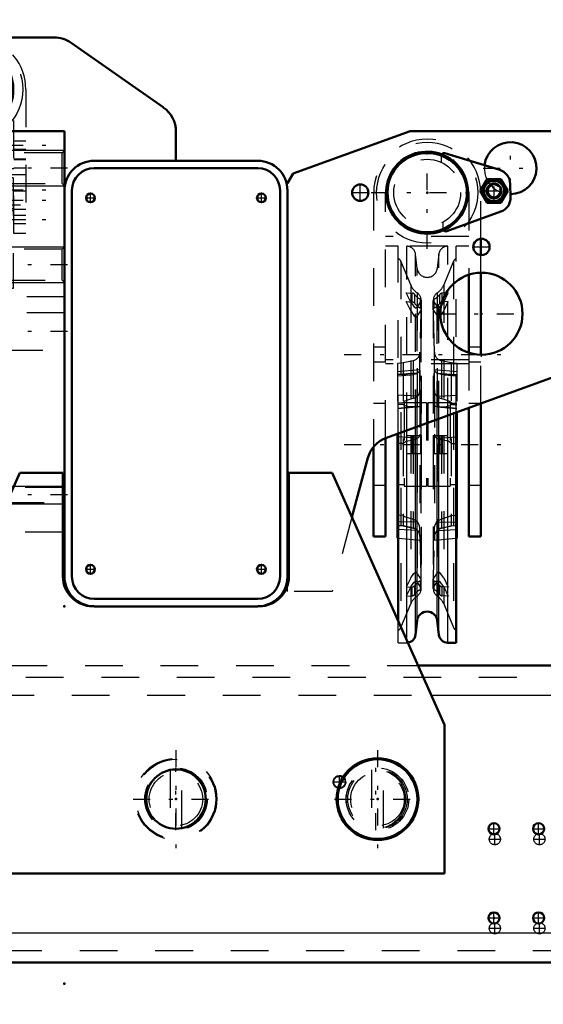
# Model space of a CAD drawing. Units: inches. Extents: x 11 to 219, y 16 to 219.
# Drawn here: x 158 to 172, y 72 to 98 of the extents above; entities that cross this region are included whole.
import ezdxf

# ---------------------------------------------------------------- set-up
doc = ezdxf.new("R2010")
doc.units = ezdxf.units.IN
doc.header["$MEASUREMENT"] = 0
doc.linetypes.add('Center', pattern=[1.5, 0.45, -0.5, 0.05, -0.5])
doc.linetypes.add('Dashed', pattern=[2, 1, -1])
for name, color, linetype, lineweight in [('2d ConnectionPoints', 7, 'Continuous', 50), ('AM_0', 7, 'Continuous', 50), ('AM_4', 3, 'Continuous', 25), ('AM_5', 3, 'Continuous', 25), ('AM_7', 7, 'Center', 25), ('AM_9', 6, 'Dashed', 25)]:
    doc.layers.add(name, color=color, linetype=linetype, lineweight=lineweight)
doc.dimstyles.get("Standard").update_dxf_attribs({"dimtxt": 0.18, "dimasz": 0.18, "dimexe": 0.18, "dimexo": 0.0625, "dimgap": 0.09, "dimtad": 0, "dimtih": 1, "dimtoh": 1, "dimdec": 4, "dimzin": 0, "dimdsep": 46, "dimtxsty": 'Standard', "dimcen": 0.09, "dimadec": 0, "dimazin": 0, "dimtfac": 1, "dimtdec": 4, "dimtofl": 0, "dimtmove": 0, "dimatfit": 3, "dimfxl": 0, "dimtolj": 1, "dimtzin": 0, "dimarcsym": 0})

# ---------------------------------------------------------------- blocks, each defined once
blk = doc.blocks.new('52_SH5_R02_2_tr_0_in_FVHVV_1_1_GN_Wire_Rope_Hoist_900')
at = {"layer": 'AM_0'}
for p, q in [((155.311, 96.899), (156.762, 97.343)), ((155.061, 96.376), (155.243, 96.691)), ((155.243, 96.691), (155.607, 96.691)), ((155.607, 96.691), (155.789, 96.376)), ((155.026, 96.278), (155.033, 96.533)), ((155.117, 96.278), (155.061, 96.376)), ((155.789, 96.376), (155.607, 96.061)), ((155.448, 96.061), (155.607, 96.061))]:
    blk.add_line(p, q, dxfattribs=at)
for centre, radius, start, end in [((157.189, 96.278), 1.417, 76.4638, 103.5362), ((157.189, 96.278), 1.083, 252.6433, 200.6797), ((156.785, 97.267), 0.0787, 30.3071, 107), ((157.189, 96.278), 1.051, 251.3624, 201.9606), ((155.427, 96.523), 0.394, 107, 178.5001), ((155.425, 96.376), 0.284, 248.1821, 200.0618), ((155.425, 96.376), 0.271, 247.0669, 201.0785), ((155.425, 96.376), 0.325, 104.4139, 135.5861), ((155.425, 96.376), 0.197, 237.5883, 209.6512), ((155.425, 96.376), 0.325, 44.4139, 75.5861), ((155.425, 96.376), 0.325, 164.4139, 195.5861), ((155.425, 96.376), 0.325, 344.4139, 15.5861), ((155.425, 96.376), 0.325, 284.4139, 315.5861)]:
    blk.add_arc(centre, radius, start, end, dxfattribs=at)
at = {"layer": 'AM_4'}
blk.add_arc((155.425, 96.376), 0.263, 246.3389, 201.7414, dxfattribs=at)
at = {"layer": 'AM_5'}
blk.add_arc((155.425, 96.376), 0.161, 75, 15, dxfattribs=at)
at = {"layer": 'AM_7'}
for p, q in [((157.189, 95.12), (157.189, 97.435)), ((155.425, 96.045), (155.425, 96.706)), ((155.094, 96.376), (155.756, 96.376)), ((156.032, 96.278), (158.347, 96.278)), ((154.989, 94.802), (159.389, 94.802)), ((157.189, 94.087), (157.189, 93.784)), ((154.989, 93.62), (159.389, 93.62)), ((156.475, 93.64), (157.904, 93.64)), ((154.989, 93.345), (159.389, 93.345)), ((155.999, 93.365), (158.38, 93.365)), ((154.989, 92.833), (159.389, 92.833)), ((157.189, 91.061), (157.189, 89.762)), ((156.658, 90.697), (156.658, 90.493)), ((157.721, 90.697), (157.721, 90.493))]:
    blk.add_line(p, q, dxfattribs=at)
at = {"layer": 'AM_9'}
for p, q in [((156.864, 97.265), (156.86, 97.1)), ((155.243, 96.376), (155.334, 96.533)), ((155.334, 96.218), (155.243, 96.376)), ((155.334, 96.533), (155.516, 96.533)), ((155.516, 96.533), (155.607, 96.376)), ((155.607, 96.376), (155.516, 96.218)), ((155.024, 96.173), (155.026, 96.278)), ((155.117, 96.278), (155.193, 96.148)), ((155.516, 96.218), (155.334, 96.218)), ((155.344, 96.061), (155.448, 96.061)), ((155.772, 92.459), (155.772, 96.278)), ((156.087, 96.278), (156.087, 92.459)), ((158.292, 92.459), (158.292, 96.278)), ((158.607, 96.278), (158.607, 92.459)), ((156.708, 95.274), (155.283, 95.793)), ((156.817, 95.474), (156.814, 95.346)), ((157.839, 95.097), (156.54, 95.097)), ((156.54, 95.097), (156.54, 87.065)), ((156.796, 94.054), (156.796, 95.077)), ((157.583, 95.077), (156.796, 95.077)), ((157.583, 94.998), (156.796, 94.998)), ((156.914, 95.077), (156.914, 92.7)), ((157.465, 95.077), (157.465, 92.7)), ((157.583, 94.054), (157.583, 95.077)), ((157.839, 95.097), (157.839, 87.065)), ((156.087, 94.91), (155.772, 94.91)), ((156.914, 94.747), (157.465, 94.747)), ((158.607, 94.91), (158.292, 94.91)), ((155.772, 94.693), (156.087, 94.693)), ((155.772, 94.664), (156.087, 94.664)), ((156.914, 94.493), (156.54, 94.493)), ((157.839, 94.493), (157.465, 94.493)), ((158.292, 94.693), (158.607, 94.693)), ((158.292, 94.664), (158.607, 94.664)), ((156.087, 94.428), (155.772, 94.428)), ((156.087, 94.414), (155.772, 94.414)), ((156.914, 94.349), (156.54, 94.349)), ((157.465, 94.27), (156.914, 94.27)), ((157.465, 94.265), (156.914, 94.265)), ((157.839, 94.349), (157.465, 94.349)), ((158.607, 94.428), (158.292, 94.428)), ((158.607, 94.408), (158.292, 94.408)), ((156.087, 94.191), (155.772, 94.191)), ((156.914, 94.019), (155.772, 94.019)), ((156.914, 94.172), (156.087, 94.172)), ((157.583, 94.093), (156.796, 94.093)), ((157.583, 94.054), (156.796, 94.054)), ((157.58, 94.079), (156.799, 94.079)), ((156.914, 93.548), (156.799, 94.079)), ((157.573, 93.96), (156.806, 93.96)), ((156.806, 93.96), (156.806, 93.935)), ((158.292, 94.172), (157.465, 94.172)), ((157.58, 94.079), (157.465, 93.548)), ((158.607, 94.019), (157.465, 94.019)), ((157.573, 93.935), (157.573, 93.96)), ((158.607, 94.191), (158.292, 94.191)), ((158.272, 93.935), (156.107, 93.935)), ((156.107, 93.935), (156.107, 91.002)), ((158.272, 93.935), (158.272, 91.002)), ((155.772, 93.64), (156.087, 93.64)), ((156.087, 93.586), (155.772, 93.586)), ((158.272, 93.606), (156.107, 93.606)), ((156.914, 93.64), (156.54, 93.64)), ((157.839, 93.64), (157.465, 93.64)), ((158.607, 93.586), (158.292, 93.586)), ((155.772, 93.222), (156.914, 93.222)), ((157.465, 93.222), (158.607, 93.222)), ((155.772, 93.104), (156.087, 93.104)), ((156.087, 92.941), (155.772, 92.941)), ((156.087, 93.069), (156.914, 93.069)), ((156.107, 93.123), (158.272, 93.123)), ((156.54, 92.931), (157.839, 92.931)), ((156.914, 93.01), (157.465, 93.01)), ((157.465, 92.955), (156.914, 92.955)), ((157.465, 93.069), (158.292, 93.069)), ((158.292, 93.104), (158.607, 93.104)), ((158.607, 92.941), (158.292, 92.941)), ((155.772, 92.725), (156.087, 92.725)), ((155.772, 92.695), (156.087, 92.695)), ((157.465, 92.7), (156.914, 92.7)), ((158.292, 92.833), (158.607, 92.833)), ((158.292, 92.725), (158.607, 92.725)), ((156.087, 92.459), (155.772, 92.459)), ((157.839, 92.484), (156.54, 92.484)), ((158.607, 92.459), (158.292, 92.459)), ((157.839, 91.569), (156.54, 91.569)), ((157.839, 91.081), (156.54, 91.081)), ((158.272, 91.002), (156.107, 91.002)), ((156.402, 90.687), (156.402, 91.002)), ((157.839, 90.885), (156.54, 90.885)), ((156.678, 91.002), (156.678, 90.687)), ((156.713, 91.002), (156.713, 90.924)), ((157.666, 90.924), (156.713, 90.924)), ((157.052, 91.002), (157.052, 90.687)), ((157.327, 91.002), (157.327, 90.687)), ((157.485, 90.727), (157.485, 90.924)), ((157.666, 90.924), (157.666, 91.002)), ((157.701, 90.687), (157.701, 91.002)), ((157.977, 90.687), (157.977, 91.002)), ((157.977, 90.687), (156.402, 90.687)), ((156.461, 90.687), (156.461, 90.502)), ((157.839, 90.766), (156.54, 90.766)), ((157.839, 90.609), (156.54, 90.609)), ((156.544, 90.502), (156.544, 90.687)), ((156.601, 90.502), (156.601, 90.687)), ((156.715, 90.502), (156.715, 90.687)), ((156.772, 90.502), (156.772, 90.687)), ((156.855, 90.502), (156.855, 90.687)), ((157.485, 90.727), (156.894, 90.727)), ((157.465, 90.53), (157.465, 90.727)), ((157.524, 90.687), (157.524, 90.502)), ((157.607, 90.502), (157.607, 90.687)), ((157.664, 90.502), (157.664, 90.687)), ((157.778, 90.502), (157.778, 90.687)), ((157.835, 90.502), (157.835, 90.687)), ((157.918, 90.502), (157.918, 90.687)), ((156.855, 90.502), (156.461, 90.502)), ((157.485, 90.53), (156.894, 90.53)), ((157.485, 90.431), (156.894, 90.431)), ((157.386, 90.333), (156.993, 90.333)), ((157.091, 90.333), (157.091, 89.821)), ((157.288, 89.821), (157.288, 90.333)), ((157.485, 90.431), (157.485, 90.53)), ((157.918, 90.502), (157.524, 90.502)), ((157.288, 89.821), (157.091, 89.821)), ((156.54, 87.223), (156.343, 87.223)), ((156.343, 87.223), (156.343, 86.75)), ((157.839, 87.374), (156.54, 87.374)), ((157.839, 87.358), (156.54, 87.358)), ((157.839, 87.212), (156.54, 87.212)), ((157.839, 87.201), (156.54, 87.201)), ((158.036, 87.223), (157.839, 87.223)), ((158.036, 87.223), (158.036, 86.75)), ((158.036, 87.065), (156.343, 87.065)), ((158.036, 86.908), (156.343, 86.908)), ((158.036, 86.75), (156.343, 86.75))]:
    blk.add_line(p, q, dxfattribs=at)
for points in [[(156.796, 94.089), (156.797, 94.085), (156.799, 94.08), (156.799, 94.079)], [(157.58, 94.079), (157.581, 94.084), (157.583, 94.089), (157.583, 94.089)]]:
    blk.add_lwpolyline(points, dxfattribs=at)
for centre, radius in [((157.189, 96.278), 1.339), ((157.189, 96.278), 0.886), ((155.425, 96.376), 0.295), ((155.425, 96.376), 0.27), ((155.425, 96.376), 0.263), ((155.425, 96.376), 0.182)]:
    blk.add_circle(centre, radius, dxfattribs=at)
for centre, radius, start, end in [((157.189, 96.278), 1.417, 103.5362, 180), ((157.189, 96.278), 1.417, 360, 76.4638), ((157.189, 96.278), 1.102, 0, 180), ((156.785, 97.267), 0.0787, 358.5, 30.3071), ((155.425, 96.376), 0.315, 270.3634, 242.428), ((155.417, 96.162), 0.394, 178.5001, 249.9999), ((155.425, 96.376), 0.284, 200.0618, 248.1821), ((155.425, 96.376), 0.325, 224.4139, 255.5861), ((155.425, 96.376), 0.197, 209.6512, 237.5883), ((157.189, 96.278), 1.083, 200.6797, 252.6433), ((157.189, 96.278), 1.051, 201.9606, 251.3624), ((156.735, 95.348), 0.0787, 249.9999, 358.5), ((157.189, 93.365), 0.709, 103.5362, 122.7972), ((157.189, 93.365), 0.709, 57.2028, 76.4638), ((156.993, 90.431), 0.0984, 180, 270), ((157.386, 90.431), 0.0984, 270, 0)]:
    blk.add_arc(centre, radius, start, end, dxfattribs=at)
blk = doc.blocks.new('53_5040450_1_0_in_FVHVV_1_1_GN_Wire_Rope_Hoist_900')
at = {"layer": 'AM_7'}
for p, q in [((162.583, 78.768), (162.583, 76.17)), ((161.446, 77.469), (163.72, 77.469))]:
    blk.add_line(p, q, dxfattribs=at)
at = {"layer": 'AM_9'}
for p, q in [((162.426, 78.241), (162.426, 76.697)), ((162.741, 76.697), (162.741, 78.241))]:
    blk.add_line(p, q, dxfattribs=at)
for points in [[(162.583, 78.256), (162.532, 78.255), (162.486, 78.25), (162.451, 78.245), (162.43, 78.241), (162.426, 78.241)], [(162.583, 76.682), (162.635, 76.683), (162.68, 76.688), (162.716, 76.693), (162.737, 76.697), (162.741, 76.698)]]:
    blk.add_lwpolyline(points, dxfattribs=at)
for radius in [1.083, 1.055, 0.827, 0.709]:
    blk.add_circle((162.583, 77.469), radius, dxfattribs=at)
blk = doc.blocks.new('54_5040450_2_0_in_FVHVV_1_1_GN_Wire_Rope_Hoist_900')
at = {"layer": 'AM_0'}
for radius in [1.083, 1.055]:
    blk.add_circle((167.921, 77.469), radius, dxfattribs=at)
at = {"layer": 'AM_7'}
for p, q in [((167.921, 78.768), (167.921, 76.17)), ((166.784, 77.469), (169.058, 77.469))]:
    blk.add_line(p, q, dxfattribs=at)
at = {"layer": 'AM_9'}
for p, q in [((167.763, 78.241), (167.763, 76.697)), ((168.078, 76.697), (168.078, 78.241))]:
    blk.add_line(p, q, dxfattribs=at)
for radius in [0.827, 0.709]:
    blk.add_circle((167.921, 77.469), radius, dxfattribs=at)
blk = doc.blocks.new('79_3537213300_right_0_in_FVHVV_1_1_GN_Wire_Rope_Hoist_900')
at = {"layer": 'AM_5'}
blk.add_arc((166.914, 77.922), 0.167, 75, 15, dxfattribs=at)
at = {"layer": 'AM_7'}
for p, q in [((162.583, 76.642), (162.583, 78.296)), ((166.914, 77.746), (166.914, 78.098)), ((166.738, 77.922), (167.089, 77.922)), ((171.028, 76.251), (171.028, 76.561)), ((172.209, 76.251), (172.209, 76.561)), ((170.873, 76.406), (171.183, 76.406)), ((172.054, 76.406), (172.364, 76.406)), ((171.028, 73.889), (171.028, 74.199)), ((172.209, 73.889), (172.209, 74.199)), ((170.873, 74.044), (171.183, 74.044)), ((172.054, 74.044), (172.364, 74.044))]:
    blk.add_line(p, q, dxfattribs=at)
at = {"layer": 'AM_9'}
for centre, radius in [((162.583, 77.469), 0.787), ((166.914, 77.922), 0.167), ((166.914, 77.922), 0.151), ((171.028, 76.406), 0.148), ((172.209, 76.406), 0.148), ((171.028, 74.044), 0.148), ((172.209, 74.044), 0.148)]:
    blk.add_circle(centre, radius, dxfattribs=at)
blk = doc.blocks.new('96_3537214300_0_in_FVHVV_1_1_GN_Wire_Rope_Hoist_900')
at = {"layer": 'AM_0'}
for p, q in [((168.991, 81.012), (184.608, 81.012)), ((142.035, 73.138), (175.212, 73.138))]:
    blk.add_line(p, q, dxfattribs=at)
for centre in [(171.005, 76.682), (172.187, 76.682), (171.005, 74.319), (172.187, 74.319)]:
    blk.add_circle(centre, 0.148, dxfattribs=at)
at = {"layer": 'AM_4'}
for p, q in [((169.342, 80.225), (184.608, 80.225)), ((141.082, 73.926), (176.165, 73.926))]:
    blk.add_line(p, q, dxfattribs=at)
at = {"layer": 'AM_7'}
for p, q in [((167.875, 76.642), (167.875, 78.296)), ((171.005, 76.527), (171.005, 76.837)), ((172.187, 76.527), (172.187, 76.837)), ((170.85, 76.682), (171.16, 76.682)), ((172.031, 76.682), (172.342, 76.682)), ((171.005, 74.164), (171.005, 74.474)), ((172.187, 74.164), (172.187, 74.474)), ((170.85, 74.319), (171.16, 74.319)), ((172.031, 74.319), (172.342, 74.319))]:
    blk.add_line(p, q, dxfattribs=at)
at = {"layer": 'AM_9'}
for p, q in [((156.175, 81.012), (168.991, 81.012)), ((134.608, 80.697), (184.608, 80.697)), ((155.824, 80.225), (169.342, 80.225)), ((142.035, 73.453), (175.212, 73.453))]:
    blk.add_line(p, q, dxfattribs=at)
blk.add_circle((167.875, 77.469), 0.787, dxfattribs=at)
blk = doc.blocks.new('97_SH5_R041_0_in_FVHVV_1_1_GN_Wire_Rope_Hoist_900')
at = {"layer": 'AM_0'}
for p, q in [((171.157, 94.146), (169.706, 94.589)), ((170.643, 93.588), (170.825, 93.903)), ((170.825, 93.903), (171.189, 93.903)), ((171.189, 93.903), (171.37, 93.588)), ((171.444, 93.419), (171.435, 93.779)), ((170.825, 93.273), (170.643, 93.588)), ((171.37, 93.588), (171.189, 93.273)), ((171.189, 93.273), (170.825, 93.273)), ((169.76, 92.52), (171.186, 93.039)), ((170.654, 91.889), (170.654, 92.32)), ((170.339, 91.367), (170.339, 89.299)), ((170.654, 89.247), (170.654, 91.419)), ((170.654, 84.428), (170.654, 87.955)), ((170.004, 81.614), (170.004, 87.719)), ((170.024, 87.726), (170.024, 84.383)), ((170.339, 87.841), (170.339, 84.428)), ((168.134, 84.428), (168.134, 87.038)), ((168.449, 87.153), (168.449, 84.383)), ((168.469, 82.185), (168.469, 87.16)), ((167.819, 86.809), (167.819, 84.428)), ((167.819, 84.428), (168.134, 84.428)), ((168.449, 84.383), (168.469, 84.381)), ((170.004, 84.381), (170.024, 84.383)), ((170.339, 84.428), (170.654, 84.428)), ((168.928, 81.824), (168.971, 82.202)), ((169.503, 82.202), (169.546, 81.824)), ((169.78, 81.614), (170.004, 81.614))]:
    blk.add_line(p, q, dxfattribs=at)
for centre, radius in [((169.237, 93.542), 1.083), ((169.237, 93.542), 1.051), ((171.007, 93.588), 0.284), ((171.007, 93.588), 0.271), ((171.007, 93.588), 0.197)]:
    blk.add_circle(centre, radius, dxfattribs=at)
for centre, radius, start, end in [((169.683, 94.514), 0.0787, 73, 147.8846), ((171.041, 93.769), 0.394, 1.4999, 73), ((171.007, 93.588), 0.325, 104.4139, 135.5861), ((171.007, 93.588), 0.325, 44.4139, 75.5861), ((171.007, 93.588), 0.325, 164.4139, 195.5861), ((171.007, 93.588), 0.325, 344.4139, 15.5861), ((171.007, 93.588), 0.325, 224.4139, 255.5861), ((171.007, 93.588), 0.325, 284.4139, 315.5861), ((171.051, 93.409), 0.394, 290.0001, 1.4999), ((169.733, 92.594), 0.0787, 215.114, 290.0001), ((169.237, 82.172), 0.268, 6.4796, 173.5204), ((168.693, 81.85), 0.236, 277.1643, 353.5204), ((169.78, 81.85), 0.236, 186.4796, 270)]:
    blk.add_arc(centre, radius, start, end, dxfattribs=at)
at = {"layer": 'AM_4'}
for p, q in [((169.503, 82.202), (169.503, 87.536)), ((169.546, 81.824), (169.546, 87.552)), ((169.78, 81.614), (169.78, 87.638)), ((168.693, 81.682), (168.693, 87.242)), ((168.928, 81.824), (168.928, 87.327)), ((168.971, 82.202), (168.971, 87.343)), ((168.469, 84.997), (168.449, 84.999)), ((170.004, 84.997), (170.024, 84.999)), ((168.469, 84.81), (168.449, 84.81)), ((170.004, 84.81), (170.024, 84.81))]:
    blk.add_line(p, q, dxfattribs=at)
blk.add_circle((171.007, 93.588), 0.263, dxfattribs=at)
at = {"layer": 'AM_5'}
blk.add_arc((171.007, 93.588), 0.161, 75, 15, dxfattribs=at)
at = {"layer": 'AM_7'}
for p, q in [((169.237, 92.054), (169.237, 95.03)), ((171.007, 93.257), (171.007, 93.919)), ((167.749, 93.542), (170.725, 93.542)), ((170.676, 93.588), (171.337, 93.588)), ((167.037, 89.25), (171.437, 89.25)), ((167.037, 86.868), (171.437, 86.868))]:
    blk.add_line(p, q, dxfattribs=at)
at = {"layer": 'AM_9'}
for p, q in [((169.604, 94.512), (169.609, 94.346)), ((170.846, 93.673), (171, 93.77)), ((171, 93.77), (171.161, 93.684)), ((167.819, 93.542), (167.819, 86.809)), ((168.134, 87.038), (168.134, 93.542)), ((170.339, 93.542), (170.339, 91.367)), ((170.654, 92.32), (170.654, 93.542)), ((170.853, 93.492), (170.846, 93.673)), ((171.013, 93.406), (170.853, 93.492)), ((171.167, 93.503), (171.013, 93.406)), ((171.161, 93.684), (171.167, 93.503)), ((169.65, 92.758), (169.654, 92.592)), ((170.339, 92.38), (168.134, 92.38)), ((168.469, 92.123), (168.134, 92.123)), ((168.469, 87.16), (168.469, 92.123)), ((169.78, 92.123), (168.693, 92.123)), ((168.693, 87.242), (168.693, 92.123)), ((169.78, 87.638), (169.78, 92.123)), ((170.004, 87.719), (170.004, 92.123)), ((170.339, 92.123), (170.004, 92.123)), ((168.971, 91.535), (168.928, 91.913)), ((168.928, 87.327), (168.928, 91.913)), ((169.546, 91.913), (169.503, 91.535)), ((169.546, 87.552), (169.546, 91.913)), ((170.654, 91.419), (170.654, 91.889)), ((168.8, 91.096), (168.541, 91.723)), ((168.541, 91.723), (168.541, 82.014)), ((169.933, 91.723), (169.673, 91.096)), ((169.933, 91.723), (169.933, 82.014)), ((168.971, 87.343), (168.971, 91.535)), ((169.503, 87.536), (169.503, 91.535)), ((168.8, 91.096), (168.8, 82.64)), ((169.673, 91.096), (169.673, 82.64)), ((168.682, 90.891), (168.842, 90.878)), ((168.8, 90.642), (168.682, 90.891)), ((168.842, 90.642), (168.842, 90.878)), ((168.906, 90.605), (168.906, 90.842)), ((168.972, 90.886), (168.972, 87.14)), ((169.501, 90.886), (169.501, 83.513)), ((169.568, 90.605), (169.568, 90.842)), ((169.792, 90.891), (169.631, 90.878)), ((169.631, 90.642), (169.631, 90.878)), ((169.673, 90.642), (169.792, 90.891)), ((168.682, 90.654), (168.842, 90.642)), ((168.8, 90.406), (168.682, 90.654)), ((169.074, 90.673), (168.944, 90.478)), ((169.076, 90.685), (169.044, 89.312)), ((169.056, 90.485), (169.056, 90.721)), ((169.074, 90.436), (169.074, 90.673)), ((169.076, 83.047), (169.076, 90.69)), ((169.076, 90.685), (169.076, 83.052)), ((169.079, 90.454), (169.079, 90.69)), ((169.394, 90.69), (169.394, 90.454)), ((169.398, 90.69), (169.398, 83.047)), ((169.429, 89.312), (169.398, 90.685)), ((169.398, 90.685), (169.398, 83.052)), ((169.399, 90.673), (169.53, 90.478)), ((169.399, 90.436), (169.399, 90.673)), ((169.418, 90.485), (169.418, 90.721)), ((169.792, 90.654), (169.631, 90.642)), ((169.673, 90.642), (169.646, 90.595)), ((169.673, 90.406), (169.792, 90.654)), ((169.074, 90.436), (168.944, 90.241)), ((169.399, 90.436), (169.53, 90.241)), ((168.134, 89.447), (167.819, 89.447)), ((169.044, 88.322), (169.044, 89.312)), ((169.429, 88.322), (169.429, 89.312)), ((170.654, 89.447), (170.339, 89.447)), ((170.339, 89.299), (170.339, 87.841)), ((167.819, 89.054), (168.134, 89.054)), ((170.339, 89.11), (168.134, 89.11)), ((170.339, 89.006), (168.134, 89.006)), ((168.603, 89.028), (168.449, 89.014)), ((168.449, 89.014), (168.449, 87.153)), ((168.861, 89.087), (168.603, 89.028)), ((168.603, 89.028), (168.603, 84.71)), ((168.861, 89.087), (168.861, 84.65)), ((169.871, 89.028), (169.612, 89.087)), ((169.612, 89.087), (169.612, 84.65)), ((169.871, 89.028), (169.871, 84.71)), ((170.024, 89.014), (169.871, 89.028)), ((170.024, 89.014), (170.024, 87.726)), ((170.339, 89.054), (170.654, 89.054)), ((170.654, 87.955), (170.654, 89.247)), ((169.045, 88.845), (168.449, 88.793)), ((168.978, 88.761), (168.449, 88.723)), ((170.024, 88.793), (169.428, 88.845)), ((169.496, 88.761), (170.024, 88.723)), ((168.603, 88.726), (168.449, 88.715)), ((168.449, 88.687), (168.789, 88.717)), ((168.788, 88.717), (168.861, 88.725)), ((169.685, 88.717), (169.612, 88.725)), ((169.684, 88.717), (170.024, 88.687)), ((169.871, 88.726), (170.024, 88.715)), ((169.044, 88.315), (169.044, 84.425)), ((169.429, 88.315), (169.429, 84.425)), ((168.134, 87.951), (167.819, 87.951)), ((168.978, 88.148), (168.449, 88.175)), ((168.603, 87.969), (168.449, 87.962)), ((169.221, 87.971), (168.63, 87.971)), ((168.63, 87.971), (168.63, 85.766)), ((169.221, 87.971), (169.221, 85.766)), ((169.843, 87.971), (169.252, 87.971)), ((169.252, 87.971), (169.252, 85.766)), ((169.496, 88.148), (170.024, 88.175)), ((169.843, 87.971), (169.843, 85.766)), ((169.871, 87.969), (170.024, 87.962)), ((170.654, 87.951), (170.339, 87.951)), ((168.63, 87.931), (168.449, 87.931)), ((168.603, 87.927), (168.449, 87.921)), ((169.003, 87.871), (168.449, 87.823)), ((168.978, 87.867), (168.449, 87.821)), ((168.449, 87.82), (168.963, 87.865)), ((168.964, 87.865), (168.944, 87.865)), ((168.978, 87.867), (169.005, 87.871)), ((169.252, 87.931), (169.221, 87.931)), ((169.496, 87.867), (169.468, 87.871)), ((170.024, 87.823), (169.471, 87.871)), ((169.496, 87.867), (170.024, 87.821)), ((169.51, 87.865), (169.53, 87.865)), ((169.511, 87.865), (170.024, 87.82)), ((170.024, 87.931), (169.843, 87.931)), ((169.871, 87.927), (170.024, 87.921)), ((168.978, 87.031), (168.449, 87.072)), ((168.682, 87.105), (169.079, 87.105)), ((168.842, 87.105), (168.842, 86.632)), ((168.906, 87.105), (168.906, 86.632)), ((169.056, 87.105), (169.056, 86.632)), ((169.074, 87.105), (169.074, 86.632)), ((169.079, 86.632), (169.079, 87.105)), ((169.394, 87.105), (169.394, 86.632)), ((169.394, 87.105), (169.792, 87.105)), ((169.399, 87.105), (169.399, 86.632)), ((169.418, 87.105), (169.418, 86.632)), ((169.496, 87.031), (170.024, 87.072)), ((169.568, 87.105), (169.568, 86.632)), ((169.631, 87.105), (169.631, 86.632)), ((168.603, 86.892), (168.449, 86.892)), ((169.871, 86.892), (170.024, 86.892)), ((168.682, 86.632), (169.079, 86.632)), ((168.972, 86.596), (168.972, 82.851)), ((169.394, 86.632), (169.792, 86.632)), ((167.819, 85.786), (168.134, 85.786)), ((168.449, 85.805), (168.63, 85.805)), ((168.63, 85.766), (169.221, 85.766)), ((169.221, 85.805), (169.252, 85.805)), ((169.252, 85.766), (169.843, 85.766)), ((169.843, 85.805), (170.024, 85.805)), ((170.339, 85.786), (170.654, 85.786)), ((168.603, 84.987), (168.469, 84.997)), ((169.871, 84.987), (170.004, 84.997)), ((168.449, 84.723), (168.603, 84.709)), ((168.603, 84.71), (168.449, 84.723)), ((168.978, 84.59), (168.449, 84.61)), ((168.978, 84.814), (168.469, 84.81)), ((168.603, 84.709), (168.861, 84.65)), ((169.496, 84.814), (170.004, 84.81)), ((169.496, 84.59), (170.024, 84.61)), ((169.612, 84.65), (169.871, 84.709)), ((169.871, 84.709), (170.024, 84.723)), ((169.871, 84.71), (170.024, 84.723)), ((168.469, 84.381), (169.048, 84.331)), ((169.044, 84.425), (169.076, 83.052)), ((169.398, 83.052), (169.429, 84.425)), ((169.426, 84.331), (170.004, 84.381)), ((168.8, 83.331), (168.682, 83.083)), ((169.074, 83.3), (168.944, 83.496)), ((169.074, 83.064), (168.944, 83.259)), ((169.056, 83.016), (169.056, 83.252)), ((169.074, 83.064), (169.074, 83.3)), ((169.079, 83.047), (169.079, 83.283)), ((169.394, 83.283), (169.394, 83.047)), ((169.399, 83.3), (169.53, 83.496)), ((169.399, 83.064), (169.399, 83.3)), ((169.399, 83.064), (169.53, 83.259)), ((169.418, 83.016), (169.418, 83.252)), ((169.673, 83.331), (169.792, 83.083)), ((168.682, 83.083), (168.842, 83.095)), ((168.8, 83.095), (168.682, 82.846)), ((168.842, 82.859), (168.842, 83.095)), ((168.906, 82.895), (168.906, 83.132)), ((169.501, 83.206), (169.501, 82.851)), ((169.568, 82.895), (169.568, 83.132)), ((169.631, 82.859), (169.631, 83.095)), ((169.792, 83.083), (169.631, 83.095)), ((169.673, 83.095), (169.792, 82.846)), ((168.682, 82.846), (168.842, 82.859)), ((169.792, 82.846), (169.631, 82.859)), ((168.541, 82.014), (168.8, 82.64)), ((169.673, 82.64), (169.933, 82.014)), ((168.469, 81.614), (168.469, 82.185)), ((168.469, 81.614), (168.693, 81.614)), ((168.693, 81.614), (168.693, 81.682))]:
    blk.add_line(p, q, dxfattribs=at)
for points in [[(168.8, 90.642), (168.885, 90.526), (168.944, 90.478)], [(169.646, 90.595), (169.589, 90.526), (169.53, 90.478)], [(168.8, 90.406), (168.885, 90.29), (168.944, 90.241)], [(169.673, 90.406), (169.589, 90.29), (169.53, 90.241)], [(168.861, 88.725), (168.929, 88.738), (168.978, 88.761)], [(169.044, 88.837), (169.033, 88.813), (168.998, 88.776), (168.978, 88.761)], [(169.044, 88.315), (169.046, 88.464), (169.048, 88.607), (169.048, 88.726), (169.048, 88.808), (169.046, 88.844), (169.046, 88.845)], [(169.429, 88.315), (169.427, 88.464), (169.426, 88.607), (169.425, 88.726), (169.426, 88.808), (169.427, 88.844), (169.428, 88.845)], [(169.429, 88.837), (169.44, 88.813), (169.475, 88.776), (169.496, 88.761)], [(169.612, 88.725), (169.544, 88.738), (169.496, 88.761)], [(168.603, 88.726), (168.603, 88.726), (168.605, 88.722), (168.611, 88.718), (168.627, 88.714), (168.693, 88.711), (168.788, 88.717)], [(169.871, 88.726), (169.871, 88.726), (169.869, 88.722), (169.863, 88.718), (169.847, 88.714), (169.78, 88.711), (169.685, 88.717)], [(168.978, 88.148), (169.006, 88.178), (169.033, 88.236), (169.044, 88.305), (169.044, 88.315)], [(169.496, 88.148), (169.468, 88.178), (169.44, 88.236), (169.429, 88.305), (169.429, 88.315)], [(168.861, 88.084), (168.771, 88.06), (168.712, 88.041), (168.673, 88.025), (168.646, 88.012), (168.621, 87.996), (168.61, 87.986), (168.604, 87.977), (168.603, 87.969), (168.603, 87.969)], [(168.978, 88.148), (168.952, 88.128), (168.893, 88.094), (168.861, 88.084)], [(169.496, 88.148), (169.521, 88.128), (169.581, 88.094), (169.612, 88.084)], [(169.612, 88.084), (169.702, 88.06), (169.761, 88.041), (169.801, 88.025), (169.827, 88.012), (169.853, 87.996), (169.863, 87.986), (169.869, 87.977), (169.871, 87.969), (169.871, 87.969)], [(168.861, 87.869), (168.725, 87.877), (168.662, 87.888), (168.63, 87.899), (168.614, 87.908), (168.606, 87.916), (168.603, 87.923), (168.603, 87.927)], [(168.944, 87.865), (168.929, 87.865), (168.861, 87.869)], [(169.005, 87.871), (169.017, 87.872), (169.039, 87.865), (169.044, 87.85)], [(169.468, 87.871), (169.457, 87.872), (169.435, 87.865), (169.429, 87.85)], [(169.53, 87.865), (169.545, 87.865), (169.612, 87.869)], [(169.612, 87.869), (169.748, 87.877), (169.811, 87.888), (169.843, 87.899), (169.859, 87.908), (169.867, 87.916), (169.87, 87.923), (169.871, 87.927)], [(168.603, 86.892), (168.604, 86.901), (168.61, 86.911), (168.624, 86.924), (168.683, 86.953), (168.861, 86.993)], [(168.861, 86.993), (168.929, 87.012), (168.978, 87.031)], [(169.044, 87.137), (169.033, 87.081), (168.998, 87.041), (168.978, 87.031)], [(169.429, 87.137), (169.44, 87.081), (169.475, 87.041), (169.496, 87.031)], [(169.612, 86.993), (169.544, 87.012), (169.496, 87.031)], [(169.871, 86.892), (169.869, 86.901), (169.864, 86.911), (169.849, 86.924), (169.79, 86.953), (169.612, 86.993)], [(168.603, 84.987), (168.603, 84.985), (168.605, 84.981), (168.613, 84.974), (168.633, 84.962), (168.722, 84.928), (168.861, 84.888)], [(168.861, 84.888), (168.929, 84.856), (168.978, 84.814)], [(169.612, 84.888), (169.544, 84.856), (169.496, 84.814)], [(169.871, 84.987), (169.87, 84.985), (169.868, 84.981), (169.861, 84.974), (169.84, 84.962), (169.751, 84.928), (169.612, 84.888)], [(168.861, 84.653), (168.772, 84.673), (168.712, 84.686), (168.672, 84.695), (168.645, 84.701), (168.618, 84.706), (168.609, 84.708), (168.603, 84.709), (168.603, 84.71)], [(168.978, 84.59), (168.935, 84.623), (168.861, 84.653)], [(169.044, 84.631), (169.033, 84.712), (168.998, 84.788), (168.978, 84.814)], [(168.978, 84.59), (168.986, 84.581), (169.022, 84.527), (169.041, 84.473), (169.044, 84.44)], [(169.048, 84.331), (169.048, 84.35), (169.048, 84.417), (169.046, 84.525), (169.044, 84.631)], [(169.426, 84.331), (169.425, 84.35), (169.426, 84.417), (169.427, 84.525), (169.429, 84.631)], [(169.429, 84.631), (169.44, 84.712), (169.475, 84.788), (169.496, 84.814)], [(169.496, 84.59), (169.488, 84.581), (169.451, 84.527), (169.433, 84.473), (169.429, 84.44)], [(169.496, 84.59), (169.538, 84.623), (169.612, 84.653)], [(169.612, 84.653), (169.701, 84.673), (169.761, 84.686), (169.802, 84.695), (169.829, 84.701), (169.855, 84.706), (169.864, 84.708), (169.87, 84.709), (169.871, 84.71)], [(169.044, 84.44), (169.046, 84.362), (169.048, 84.331), (169.048, 84.331)], [(169.429, 84.44), (169.427, 84.362), (169.426, 84.331), (169.426, 84.331)], [(168.8, 83.331), (168.885, 83.447), (168.944, 83.496)], [(168.8, 83.095), (168.885, 83.211), (168.944, 83.259)], [(169.673, 83.331), (169.589, 83.447), (169.53, 83.496)], [(169.673, 83.095), (169.589, 83.211), (169.53, 83.259)]]:
    blk.add_lwpolyline(points, dxfattribs=at)
for centre, radius in [((169.237, 93.542), 1.339), ((169.237, 93.542), 0.886), ((171.007, 93.588), 0.315), ((171.007, 93.588), 0.295), ((171.007, 93.588), 0.182)]:
    blk.add_circle(centre, radius, dxfattribs=at)
for centre, radius, start, end in [((169.237, 93.542), 1.417, 360, 180), ((169.237, 93.542), 1.102, 360, 180), ((169.683, 94.514), 0.0787, 147.8846, 181.5), ((171.007, 93.588), 0.346, 114.3903, 125.6097), ((171.007, 93.588), 0.346, 54.3903, 65.6097), ((171.007, 93.588), 0.346, 174.3903, 185.6097), ((171.007, 93.588), 0.346, 354.3903, 5.6097), ((171.007, 93.588), 0.346, 234.3903, 245.6097), ((171.007, 93.588), 0.346, 294.3904, 305.6096), ((169.733, 92.594), 0.0787, 181.5, 215.114), ((168.693, 91.887), 0.236, 6.4796, 90), ((169.78, 91.887), 0.236, 90, 173.5204), ((168.432, 91.678), 0.118, 22.5, 71.5641), ((170.042, 91.678), 0.118, 108.4359, 157.5), ((169.237, 91.565), 0.268, 186.4796, 353.5204), ((169.237, 91.277), 0.472, 202.5, 235.9247), ((169.237, 91.277), 0.472, 304.0686, 337.5), ((168.84, 90.69), 0.236, 358.6838, 55.9347), ((169.634, 90.69), 0.236, 124.0786, 181.3162), ((168.808, 89.317), 0.236, 282.9701, 358.6838), ((169.665, 89.317), 0.236, 181.3162, 257.0299), ((168.808, 84.42), 0.236, 1.3162, 77.0299), ((169.665, 84.42), 0.236, 102.9701, 178.6838), ((168.84, 83.047), 0.236, 304.0653, 1.3162), ((169.634, 83.047), 0.236, 178.6838, 235.9214), ((169.237, 82.46), 0.472, 124.0753, 157.5), ((169.237, 82.46), 0.472, 22.5, 55.9314), ((168.432, 82.059), 0.118, 288.4359, 337.5), ((170.042, 82.059), 0.118, 202.5, 251.5641), ((168.693, 81.85), 0.236, 270, 277.1643)]:
    blk.add_arc(centre, radius, start, end, dxfattribs=at)
for centre, major_axis, start_param, end_param in [((168.836, 90.81), (-0.0787, 0), 3.614791, 4.6251), ((169.178, 90.965), (-0.307, 0), 0.482987, 1.162689), ((169.296, 90.965), (-0.307, 0), 1.978904, 2.658605), ((169.638, 90.81), (-0.0787, 0), 4.799678, 5.809987), ((168.836, 90.574), (-0.0787, 0), 3.614791, 4.6251), ((169.178, 90.729), (-0.307, 0), 0.482987, 1.162689), ((169.04, 90.69), (-0.0394, 0), 2.618048, 4.296077), ((169.434, 90.69), (-0.0394, 0), 5.128701, 6.80673), ((169.296, 90.729), (-0.307, 0), 1.978904, 2.658605), ((169.638, 90.574), (-0.0787, 0), 4.799678, 5.809987), ((169.04, 90.454), (-0.0394, 0), 2.618048, 4.296077), ((169.434, 90.454), (-0.0394, 0), 5.128701, 6.80673), ((169.178, 83.008), (-0.307, 0), 5.120497, 5.800198), ((169.04, 83.283), (-0.0394, 0), 1.987108, 3.665137), ((169.434, 83.283), (-0.0394, 0), 5.759641, 7.43767), ((169.296, 83.008), (-0.307, 0), 3.62458, 4.304281), ((168.836, 83.163), (-0.0787, 0), 1.658085, 2.668394), ((169.178, 82.772), (-0.307, 0), 5.120497, 5.800198), ((169.04, 83.047), (-0.0394, 0), 1.987108, 3.665137), ((169.434, 83.047), (-0.0394, 0), 5.759641, 7.43767), ((169.296, 82.772), (-0.307, 0), 3.62458, 4.304281), ((169.638, 83.163), (-0.0787, 0), 0.473199, 1.483508), ((168.836, 82.926), (-0.0787, 0), 1.658085, 2.668394), ((169.638, 82.926), (-0.0787, 0), 0.473199, 1.483508)]:
    blk.add_ellipse(centre, major_axis=major_axis, ratio=0.866025, start_param=start_param, end_param=end_param, dxfattribs=at)
blk = doc.blocks.new('98_3437014250X_C3_1524_0_0_in_FVHVV_1_1_GN_Wire_Rope_Hoist_900')
at = {"layer": 'AM_0'}
for p, q in [((156.678, 97.656), (159.355, 97.656)), ((159.807, 97.513), (162.247, 95.804)), ((158.056, 95.176), (159.63, 95.176)), ((158.056, 85.236), (158.056, 95.176)), ((159.63, 95.176), (159.63, 83.365)), ((162.583, 95.159), (162.583, 94.388)), ((165.687, 94.048), (168.784, 95.176)), ((168.784, 95.176), (173.252, 95.176)), ((173.725, 94.703), (173.725, 89.404)), ((160.418, 94.388), (164.749, 94.388)), ((160.418, 94.191), (164.749, 94.191)), ((165.536, 93.798), (165.687, 94.048)), ((159.827, 83.365), (159.827, 93.601)), ((165.339, 93.601), (165.339, 83.365)), ((165.536, 93.601), (165.536, 83.365)), ((173.414, 88.96), (168.157, 87.047)), ((167.665, 86.51), (167.244, 84.937)), ((155.474, 79.438), (158.449, 86.12)), ((158.449, 86.12), (159.591, 86.12)), ((159.591, 86.12), (159.591, 83.365)), ((165.575, 83.365), (165.575, 86.12)), ((165.575, 86.12), (166.717, 86.12)), ((166.717, 86.12), (169.692, 79.438)), ((159.63, 84.546), (159.591, 84.546)), ((164.749, 82.774), (160.418, 82.774)), ((164.749, 82.577), (160.418, 82.577)), ((155.474, 75.501), (155.474, 79.438)), ((169.692, 79.438), (169.692, 75.501)), ((169.692, 75.501), (155.474, 75.501))]:
    blk.add_line(p, q, dxfattribs=at)
for centre, radius in [((173.174, 94.585), 0.203), ((167.465, 93.542), 0.217), ((160.319, 93.404), 0.118), ((164.847, 93.404), 0.118), ((170.674, 92.105), 0.217), ((173.174, 92.026), 0.203), ((170.674, 90.333), 1.087), ((173.174, 89.467), 0.203), ((160.319, 83.561), 0.118), ((164.847, 83.561), 0.118), ((162.583, 77.469), 0.787)]:
    blk.add_circle(centre, radius, dxfattribs=at)
for centre, radius, start, end in [((156.678, 96.081), 1.575, 90, 148.3765), ((159.355, 96.868), 0.787, 55, 90), ((157.189, 96.278), 1.087, 32.076, 108.1499), ((158.131, 96.821), 0.0394, 298.962, 121.038), ((157.189, 96.278), 1.087, 252.7889, 27.924), ((161.796, 95.159), 0.787, 360, 55), ((173.252, 94.703), 0.472, 0, 90), ((171.441, 94.191), 0.689, 270.0667, 173.6201), ((169.237, 93.542), 1.087, 69.4344, 293.5656), ((160.418, 93.601), 0.787, 90, 180), ((164.749, 93.601), 0.787, 0, 90), ((160.418, 93.601), 0.591, 90, 180), ((164.749, 93.601), 0.591, 0, 90), ((173.252, 89.404), 0.472, 290, 360), ((168.426, 86.307), 0.787, 110, 165), ((160.378, 83.365), 0.787, 180, 270), ((160.418, 83.365), 0.787, 180, 270), ((160.418, 83.365), 0.591, 180, 270), ((164.749, 83.365), 0.787, 270, 360), ((164.749, 83.365), 0.591, 270, 0), ((164.788, 83.365), 0.787, 270, 360)]:
    blk.add_arc(centre, radius, start, end, dxfattribs=at)
at = {"layer": 'AM_5'}
for p, q in [((158.056, 94.664), (159.63, 94.664)), ((158.056, 93.719), (159.63, 93.719)), ((158.056, 92.105), (159.63, 92.105)), ((158.056, 91.16), (159.63, 91.16)), ((158.056, 85.766), (159.63, 85.766)), ((158.056, 85.294), (159.63, 85.294))]:
    blk.add_line(p, q, dxfattribs=at)
at = {"layer": 'AM_7'}
for p, q in [((158.089, 96.821), (158.172, 96.821)), ((158.131, 96.78), (158.131, 96.863)), ((171.441, 93.468), (171.441, 94.915)), ((173.174, 94.372), (173.174, 94.798)), ((172.961, 94.585), (173.387, 94.585)), ((159.709, 94.191), (157.977, 94.191)), ((170.718, 94.191), (172.165, 94.191)), ((167.465, 93.314), (167.465, 93.769)), ((156.993, 93.211), (156.993, 93.439)), ((157.977, 93.211), (157.977, 93.439)), ((160.319, 93.28), (160.319, 93.528)), ((164.847, 93.28), (164.847, 93.528)), ((167.238, 93.542), (167.692, 93.542)), ((156.879, 93.325), (157.106, 93.325)), ((157.863, 93.325), (158.091, 93.325)), ((160.195, 93.404), (160.443, 93.404)), ((164.723, 93.404), (164.971, 93.404)), ((170.674, 91.877), (170.674, 92.332)), ((173.174, 91.813), (173.174, 92.239)), ((170.446, 92.105), (170.901, 92.105)), ((172.961, 92.026), (173.387, 92.026)), ((159.709, 91.632), (157.977, 91.632)), ((170.674, 89.192), (170.674, 91.474)), ((169.533, 90.333), (171.815, 90.333)), ((159.709, 89.861), (157.977, 89.861)), ((173.174, 89.254), (173.174, 89.68)), ((172.961, 89.467), (173.387, 89.467)), ((159.709, 85.53), (157.977, 85.53)), ((160.195, 83.561), (160.443, 83.561)), ((160.319, 83.437), (160.319, 83.685)), ((164.723, 83.561), (164.971, 83.561)), ((164.847, 83.437), (164.847, 83.685))]:
    blk.add_line(p, q, dxfattribs=at)
at = {"layer": 'AM_9'}
for p, q in [((155.103, 94.174), (155.103, 96.081)), ((158.12, 94.6), (158.056, 94.664)), ((159.566, 94.6), (158.12, 94.6)), ((158.12, 93.783), (158.12, 94.6)), ((159.63, 94.664), (159.566, 94.6)), ((159.566, 93.783), (159.566, 94.6)), ((158.056, 93.719), (158.12, 93.783)), ((158.12, 93.783), (159.566, 93.783)), ((159.566, 93.783), (159.63, 93.719)), ((165.536, 93.601), (165.536, 93.798)), ((157.617, 91.007), (155.564, 93.061)), ((156.662, 92.38), (156.662, 92.79)), ((156.662, 92.79), (157.662, 92.79)), ((157.662, 92.79), (157.662, 92.38)), ((157.662, 92.38), (156.662, 92.38)), ((158.12, 92.041), (158.056, 92.105)), ((159.566, 92.041), (158.12, 92.041)), ((158.12, 91.224), (158.12, 92.041)), ((159.63, 92.105), (159.566, 92.041)), ((159.566, 91.224), (159.566, 92.041)), ((158.056, 91.16), (158.12, 91.224)), ((158.12, 91.224), (159.566, 91.224)), ((159.566, 91.224), (159.63, 91.16)), ((159.63, 90.777), (158.174, 90.777)), ((159.63, 90.353), (158.056, 90.353)), ((158.056, 89.368), (159.63, 89.368)), ((158.093, 85.729), (158.056, 85.766)), ((159.593, 85.729), (158.093, 85.729)), ((158.093, 85.331), (158.093, 85.729)), ((159.63, 85.766), (159.593, 85.729)), ((159.593, 85.331), (159.593, 85.729)), ((158.056, 85.294), (158.093, 85.331)), ((158.056, 84.546), (158.056, 85.236)), ((158.093, 85.331), (159.593, 85.331)), ((159.593, 85.331), (159.63, 85.294)), ((167.244, 84.937), (166.717, 82.971)), ((159.591, 84.546), (158.056, 84.546)), ((165.536, 82.971), (165.536, 83.365)), ((166.717, 82.971), (165.536, 82.971)), ((160.378, 82.577), (160.418, 82.577)), ((164.749, 82.577), (164.788, 82.577))]:
    blk.add_line(p, q, dxfattribs=at)
for centre, radius in [((156.993, 93.325), 0.108), ((157.977, 93.325), 0.108), ((157.246, 77.469), 0.787), ((167.921, 77.469), 0.787)]:
    blk.add_circle(centre, radius, dxfattribs=at)
for centre, radius, start, end in [((157.189, 96.278), 1.087, 108.1499, 252.7889), ((156.678, 96.081), 1.575, 148.3765, 180), ((169.237, 93.542), 1.087, 293.5656, 69.4344), ((171.441, 94.191), 0.689, 173.6201, 270.0667), ((156.678, 94.174), 1.575, 180, 225), ((158.174, 91.564), 0.787, 225, 270)]:
    blk.add_arc(centre, radius, start, end, dxfattribs=at)
blk = doc.blocks.new('*D159')
at = {"layer": 'AM_5', "color": 0, "lineweight": -2}
for p, q in [((178.309, 75.304), (178.309, 21.674)), ((138.939, 72.863), (138.939, 21.674)), ((139.939, 21.674), (156.324, 21.674)), ((177.309, 21.674), (160.924, 21.674))]:
    blk.add_line(p, q, dxfattribs=at)
at = {"layer": 'AM_5', "color": 0}
for points in [[(139.939, 21.841), (139.939, 21.508), (138.939, 21.674)], [(177.309, 21.508), (177.309, 21.841), (178.309, 21.674)]]:
    blk.add_solid(points, dxfattribs=at)
at = {"layer": 'Defpoints', "color": 0}
for p in [(178.309, 75.304), (138.939, 72.863), (178.309, 22.174)]:
    blk.add_point(p, dxfattribs=at)
at = {"layer": 'AM_5', "color": 0, "insert": (158.624, 21.674), "char_height": 1, "attachment_point": 5}
blk.add_mtext('\\A1;39.37', dxfattribs=at)
blk = doc.blocks.new('*D160')
at = {"layer": 'AM_5', "color": 0, "lineweight": -2}
for p, q in [((178.309, 75.304), (178.309, 31.674)), ((162.544, 44.813), (162.544, 31.674)), ((163.544, 31.674), (167.721, 31.674)), ((177.309, 31.674), (173.131, 31.674))]:
    blk.add_line(p, q, dxfattribs=at)
at = {"layer": 'AM_5', "color": 0}
for points in [[(163.544, 31.841), (163.544, 31.508), (162.544, 31.674)], [(177.309, 31.508), (177.309, 31.841), (178.309, 31.674)]]:
    blk.add_solid(points, dxfattribs=at)
at = {"layer": 'Defpoints', "color": 0}
for p in [(178.309, 75.304), (162.544, 44.813), (162.544, 32.174)]:
    blk.add_point(p, dxfattribs=at)
at = {"layer": 'AM_5', "color": 0, "insert": (170.426, 31.674), "char_height": 1, "attachment_point": 5}
blk.add_mtext('\\A1;15.765', dxfattribs=at)
blk = doc.blocks.new('*D161')
at = {"layer": 'AM_5', "color": 0, "lineweight": -2}
for p, q in [((134.608, 80.926), (134.608, 113.195)), ((135.608, 113.195), (158.498, 113.195)), ((183.608, 113.195), (160.717, 113.195)), ((184.608, 81.012), (184.608, 113.195))]:
    blk.add_line(p, q, dxfattribs=at)
at = {"layer": 'AM_5', "color": 0}
for points in [[(135.608, 113.362), (135.608, 113.029), (134.608, 113.195)], [(183.608, 113.029), (183.608, 113.362), (184.608, 113.195)]]:
    blk.add_solid(points, dxfattribs=at)
at = {"layer": 'Defpoints', "color": 0}
for p in [(184.608, 112.695), (134.608, 80.926), (184.608, 81.012)]:
    blk.add_point(p, dxfattribs=at)
at = {"layer": 'AM_5', "color": 0, "insert": (159.608, 113.195), "char_height": 1, "attachment_point": 5}
blk.add_mtext('\\A1;50', dxfattribs=at)
blk = doc.blocks.new('*D165')
at = {"layer": 'AM_5', "color": 0, "lineweight": -2}
for p, q in [((138.939, 72.863), (110.722, 72.863)), ((110.722, 71.863), (110.722, 65.823)), ((110.722, 54.375), (110.722, 60.414)), ((162.544, 53.375), (110.722, 53.375))]:
    blk.add_line(p, q, dxfattribs=at)
at = {"layer": 'AM_5', "color": 0}
for points in [[(110.889, 71.863), (110.555, 71.863), (110.722, 72.863)], [(110.555, 54.375), (110.889, 54.375), (110.722, 53.375)]]:
    blk.add_solid(points, dxfattribs=at)
at = {"layer": 'Defpoints', "color": 0}
for p in [(111.222, 72.863), (138.939, 72.863), (162.544, 53.375)]:
    blk.add_point(p, dxfattribs=at)
at = {"layer": 'AM_5', "color": 0, "insert": (110.722, 63.119), "char_height": 1, "attachment_point": 5, "rotation": 90}
blk.add_mtext('\\A1;19.488', dxfattribs=at)

msp = doc.modelspace()

# ---------------------------------------------------------------- linework, layer by layer
at = {"layer": '2d ConnectionPoints'}
for p in [(162.58342, 94.38813), (162.58342, 94.38813), (169.23671, 93.5417), (169.23671, 93.5417), (170.67372, 90.33304), (159.63042, 82.57713), (159.63042, 82.57713), (162.58317, 77.46906), (162.58317, 77.46906), (162.58317, 77.46906), (162.58317, 77.46906), (167.92078, 77.46906), (167.92078, 77.46906), (167.92078, 77.46906), (171.00541, 74.31946), (159.63042, 72.57713)]:
    msp.add_point(p, dxfattribs=at)

# ---------------------------------------------------------------- block references
for name in ['52_SH5_R02_2_tr_0_in_FVHVV_1_1_GN_Wire_Rope_Hoist_900', '98_3437014250X_C3_1524_0_0_in_FVHVV_1_1_GN_Wire_Rope_Hoist_900', '97_SH5_R041_0_in_FVHVV_1_1_GN_Wire_Rope_Hoist_900', '96_3537214300_0_in_FVHVV_1_1_GN_Wire_Rope_Hoist_900', '79_3537213300_right_0_in_FVHVV_1_1_GN_Wire_Rope_Hoist_900', '53_5040450_1_0_in_FVHVV_1_1_GN_Wire_Rope_Hoist_900', '54_5040450_2_0_in_FVHVV_1_1_GN_Wire_Rope_Hoist_900']:
    msp.add_blockref(name, (0, 0))

# ---------------------------------------------------------------- dimensions: what is measured, and where the dimension line sits
at = {"layer": 'AM_5'}
for base, p1, p2, text, picture, middle in [((184.60777, 113.19525), (134.60777, 80.92575), (184.60777, 81.01237), '50', '*D161', (159.60777, 113.19525)), ((178.30856, 21.67438), (138.93877, 72.86275), (178.30856, 75.30371), '39.37', '*D159', (158.62366, 21.67438)), ((162.5438, 31.67438), (178.30856, 75.30371), (162.5438, 44.81348), '15.765', '*D160', (170.42618, 31.67438))]:
    dim = msp.add_linear_dim(base=base, p1=p1, p2=p2, text=text, dimstyle='Standard', override={"dimtxt": 1, "dimasz": 1, "dimexe": 0, "dimexo": 0, "dimgap": 0.3}, dxfattribs=at)
    dim.commit()
    dim.dimension.update_dxf_attribs({"geometry": picture, "text_midpoint": middle, "dimtype": 160})
dim = msp.add_linear_dim(base=(110.72199, 72.86275), p1=(162.5438, 53.37454), p2=(138.93877, 72.86275), angle=90, text='19.488', dimstyle='Standard', override={"dimtxt": 1, "dimasz": 1, "dimexe": 0, "dimexo": 0, "dimgap": 0.3}, dxfattribs=at)
dim.commit()
dim.dimension.update_dxf_attribs({"geometry": '*D165', "text_midpoint": (110.72199, 63.11865), "dimtype": 160, "text_rotation": 90})

doc.saveas('drawing.dxf')
